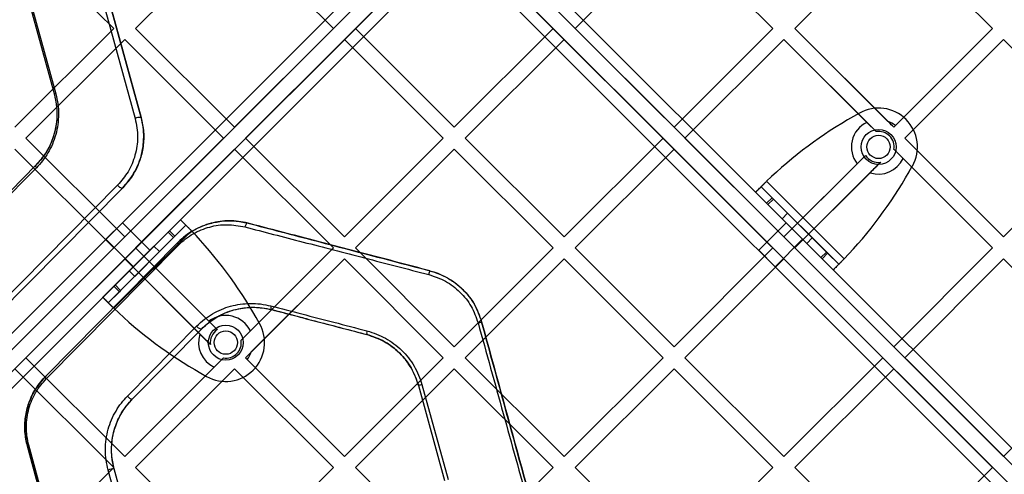
# Model space of a CAD drawing. Units: millimetres. Extents: x 18595 to 24820, y 27337 to 32558.
# Drawn here: x 21332 to 21585, y 29804 to 29921 of the extents above; entities that cross this region are included whole.
import ezdxf

# ---------------------------------------------------------------- set-up
doc = ezdxf.new("R2010")
doc.units = ezdxf.units.MM
doc.header["$LTSCALE"] = 200

msp = doc.modelspace()

# ---------------------------------------------------------------- linework, layer by layer
at = {"color": 7, "linetype": 'Continuous', "lineweight": 25}
for p, q in [((21760.32, 30270.94), (21120.39, 29631)), ((21127.46, 30270.94), (21767.39, 29631)), ((21121.8, 29628.18), (21763.15, 30269.52)), ((21765.98, 29628.18), (21124.63, 30269.52)), ((21121.8, 30266.69), (21763.15, 29625.35)), ((21765.98, 30266.69), (21124.63, 29625.35)), ((21760.32, 29623.93), (21120.39, 30263.86)), ((21127.46, 29623.93), (21767.39, 30263.86)), ((21356.21, 29919.15), (21330.75, 29944.61)), ((21387.32, 29944.61), (21361.86, 29919.15)), ((21412.78, 29919.15), (21387.32, 29944.61)), ((21443.89, 29944.61), (21418.43, 29919.15)), ((21469.34, 29919.15), (21443.89, 29944.61)), ((21500.46, 29944.61), (21475, 29919.15)), ((21525.91, 29919.15), (21500.46, 29944.61)), ((21557.03, 29944.61), (21531.57, 29919.15)), ((21582.48, 29919.15), (21557.03, 29944.61)), ((21120.39, 29631), (21432.57, 29943.19)), ((21434.7, 29941.07), (21121.8, 29628.18)), ((21348.91, 29942.6), (21361.71, 29895.9)), ((21350.47, 29942.86), (21363.27, 29896.17)), ((21363.27, 29896.17), (21350.47, 29942.86)), ((21453.08, 29941.07), (21765.98, 29628.18)), ((21767.39, 29631), (21455.2, 29943.19)), ((21124.63, 29625.35), (21437.52, 29938.24)), ((21439.65, 29936.12), (21127.46, 29623.93)), ((21448.13, 29936.12), (21760.32, 29623.93)), ((21763.15, 29625.35), (21450.25, 29938.24)), ((21334.24, 29926.44), (21340.93, 29902.02)), ((21334.24, 29926.44), (21340.93, 29902.02)), ((21334.61, 29926.7), (21341.3, 29902.28)), ((21356.21, 29919.15), (21330.75, 29893.69)), ((21387.32, 29893.69), (21361.86, 29919.15)), ((21412.78, 29919.15), (21387.32, 29893.69)), ((21443.89, 29893.69), (21418.43, 29919.15)), ((21469.34, 29919.15), (21443.89, 29893.69)), ((21500.46, 29893.69), (21475, 29919.15)), ((21525.91, 29919.15), (21500.46, 29893.69)), ((21557.03, 29893.69), (21531.57, 29919.15)), ((21555.53, 29895.19), (21531.57, 29919.15)), ((21582.48, 29919.15), (21557.03, 29893.69)), ((21582.48, 29919.15), (21557.45, 29894.12)), ((21359.04, 29916.32), (21333.58, 29890.87)), ((21384.49, 29890.87), (21359.04, 29916.32)), ((21415.6, 29916.32), (21390.15, 29890.87)), ((21441.06, 29890.87), (21415.6, 29916.32)), ((21472.17, 29916.32), (21446.72, 29890.87)), ((21497.63, 29890.87), (21472.17, 29916.32)), ((21528.74, 29916.32), (21503.28, 29890.87)), ((21550.12, 29894.94), (21528.74, 29916.32)), ((21552.5, 29892.56), (21528.74, 29916.32)), ((21585.31, 29916.32), (21559.85, 29890.87)), ((21610.77, 29890.87), (21585.31, 29916.32)), ((21548.18, 29897.3), (21546.66, 29896.44)), ((21552.5, 29892.56), (21550.12, 29894.94)), ((21557.45, 29894.12), (21557.03, 29893.69)), ((21359.04, 29865.41), (21333.58, 29890.87)), ((21384.49, 29890.87), (21359.04, 29865.41)), ((21415.6, 29865.41), (21390.15, 29890.87)), ((21441.06, 29890.87), (21415.6, 29865.41)), ((21472.17, 29865.41), (21446.72, 29890.87)), ((21497.63, 29890.87), (21472.17, 29865.41)), ((21528.74, 29865.41), (21503.28, 29890.87)), ((21585.31, 29865.41), (21559.85, 29890.87)), ((21610.77, 29890.87), (21585.31, 29865.41)), ((21356.21, 29862.58), (21330.75, 29888.04)), ((21387.32, 29888.04), (21361.86, 29862.58)), ((21412.78, 29862.58), (21387.32, 29888.04)), ((21443.89, 29888.04), (21418.43, 29862.58)), ((21469.34, 29862.58), (21443.89, 29888.04)), ((21500.46, 29888.04), (21475, 29862.58)), ((21525.91, 29862.58), (21500.46, 29888.04)), ((21559.45, 29885.61), (21557.07, 29887.99)), ((21582.48, 29862.58), (21557.07, 29887.99)), ((21549.77, 29886.44), (21528.74, 29865.41)), ((21549.77, 29886.44), (21547.62, 29884.29)), ((21582.48, 29862.58), (21559.45, 29885.61)), ((21336.2, 29883.94), (21318.4, 29865.93)), ((21336.2, 29883.94), (21318.4, 29865.93)), ((21336.31, 29883.23), (21318.51, 29865.22)), ((21547.62, 29884.29), (21528.74, 29865.41)), ((21553.64, 29884.65), (21531.57, 29862.58)), ((21560.95, 29882.15), (21561.81, 29883.67)), ((21550.95, 29881.96), (21531.57, 29862.58)), ((21357.23, 29878.78), (21323.2, 29844.35)), ((21358.54, 29878.09), (21324.51, 29843.66)), ((21324.51, 29843.66), (21358.54, 29878.09)), ((21521.46, 29876.93), (21522.88, 29878.34)), ((21522.88, 29878.34), (21542.85, 29858.37)), ((21522.88, 29878.34), (21525.72, 29875.5)), ((21524.29, 29879.76), (21544.27, 29859.78)), ((21521.46, 29876.93), (21524.31, 29874.09)), ((21521.46, 29876.93), (21541.44, 29856.95)), ((21525.72, 29875.5), (21524.31, 29874.09)), ((21526.05, 29875.17), (21524.63, 29873.76)), ((21525.72, 29875.5), (21526.05, 29875.17)), ((21526.05, 29875.17), (21539.68, 29861.54)), ((21524.31, 29874.09), (21524.63, 29873.76)), ((21524.63, 29873.76), (21538.27, 29860.12)), ((21529.68, 29871.54), (21528.27, 29870.12)), ((21528.27, 29870.12), (21534.63, 29863.76)), ((21529.68, 29871.54), (21536.05, 29865.17)), ((21373.38, 29869.86), (21353.41, 29849.88)), ((21354.2, 29864.82), (21358.45, 29869.06)), ((21354.2, 29864.82), (21358.45, 29869.06)), ((21374.8, 29868.45), (21354.82, 29848.47)), ((21365.52, 29861.99), (21358.45, 29869.06)), ((21365.52, 29861.99), (21358.45, 29869.06)), ((21373.38, 29869.86), (21370.54, 29867.01)), ((21374.8, 29868.45), (21371.95, 29865.6)), ((21373.38, 29869.86), (21374.8, 29868.45)), ((21529.33, 29869.06), (21522.26, 29861.99)), ((21529.33, 29869.06), (21522.26, 29861.99)), ((21533.57, 29864.82), (21529.33, 29869.06)), ((21533.57, 29864.82), (21529.33, 29869.06)), ((21376.21, 29867.03), (21356.23, 29847.05)), ((21370.21, 29866.69), (21356.58, 29853.05)), ((21371.63, 29865.27), (21357.99, 29851.64)), ((21370.54, 29867.01), (21370.21, 29866.69)), ((21371.63, 29865.27), (21370.21, 29866.69)), ((21371.95, 29865.6), (21370.54, 29867.01)), ((21371.95, 29865.6), (21371.63, 29865.27)), ((21534.63, 29863.76), (21536.05, 29865.17)), ((21356.21, 29862.58), (21330.75, 29837.13)), ((21338.73, 29829.6), (21372.76, 29864.03)), ((21372.76, 29864.03), (21338.73, 29829.6)), ((21338.84, 29828.88), (21372.88, 29863.32)), ((21354.2, 29864.82), (21361.27, 29857.75)), ((21354.2, 29864.82), (21361.27, 29857.75)), ((21366.58, 29863.05), (21360.21, 29856.69)), ((21380.74, 29843.7), (21361.86, 29862.58)), ((21382.89, 29841.55), (21361.86, 29862.58)), ((21367.99, 29861.64), (21366.58, 29863.05)), ((21412.78, 29862.58), (21389.02, 29838.82)), ((21412.78, 29862.58), (21391.39, 29841.2)), ((21443.89, 29837.13), (21418.43, 29862.58)), ((21469.34, 29862.58), (21443.89, 29837.13)), ((21500.46, 29837.13), (21475, 29862.58)), ((21525.91, 29862.58), (21500.46, 29837.13)), ((21526.5, 29857.75), (21533.57, 29864.82)), ((21526.5, 29857.75), (21533.57, 29864.82)), ((21557.03, 29837.13), (21531.57, 29862.58)), ((21582.48, 29862.58), (21557.03, 29837.13)), ((21361.27, 29857.75), (21365.52, 29861.99)), ((21361.27, 29857.75), (21365.52, 29861.99)), ((21367.99, 29861.64), (21361.63, 29855.27)), ((21526.5, 29857.75), (21522.26, 29861.99)), ((21526.5, 29857.75), (21522.26, 29861.99)), ((21539.68, 29861.54), (21538.27, 29860.12)), ((21538.27, 29860.12), (21538.6, 29859.8)), ((21540.01, 29861.21), (21538.6, 29859.8)), ((21539.68, 29861.54), (21540.01, 29861.21)), ((21540.01, 29861.21), (21542.85, 29858.37)), ((21359.04, 29859.75), (21333.58, 29834.3)), ((21378.41, 29840.37), (21359.04, 29859.75)), ((21381.1, 29837.69), (21359.04, 29859.75)), ((21415.6, 29859.75), (21390.15, 29834.3)), ((21415.6, 29859.75), (21391.64, 29835.79)), ((21441.06, 29834.3), (21415.6, 29859.75)), ((21472.17, 29859.75), (21446.72, 29834.3)), ((21497.63, 29834.3), (21472.17, 29859.75)), ((21528.74, 29859.75), (21503.28, 29834.3)), ((21554.2, 29834.3), (21528.74, 29859.75)), ((21538.6, 29859.8), (21541.44, 29856.95)), ((21542.85, 29858.37), (21541.44, 29856.95)), ((21585.31, 29859.75), (21559.85, 29834.3)), ((21610.77, 29834.3), (21585.31, 29859.75)), ((21360.21, 29856.69), (21361.63, 29855.27)), ((21356.25, 29852.73), (21353.41, 29849.88)), ((21356.58, 29853.05), (21356.25, 29852.73)), ((21357.67, 29851.31), (21356.25, 29852.73)), ((21357.99, 29851.64), (21356.58, 29853.05)), ((21354.82, 29848.47), (21353.41, 29849.88)), ((21357.67, 29851.31), (21354.82, 29848.47)), ((21357.99, 29851.64), (21357.67, 29851.31)), ((21359.76, 29824.44), (21377.56, 29842.45)), ((21382.89, 29841.55), (21380.74, 29843.7)), ((21393.76, 29843.14), (21392.9, 29844.66)), ((21361.07, 29823.75), (21378.87, 29841.76)), ((21361.07, 29823.75), (21378.87, 29841.76)), ((21391.39, 29841.2), (21389.02, 29838.82)), ((21359.04, 29808.84), (21333.58, 29834.3)), ((21384.44, 29834.25), (21359.04, 29808.84)), ((21384.44, 29834.25), (21382.07, 29831.87)), ((21415.6, 29808.84), (21390.15, 29834.3)), ((21390.57, 29833.87), (21390.15, 29834.3)), ((21415.6, 29808.84), (21390.57, 29833.87)), ((21441.06, 29834.3), (21415.6, 29808.84)), ((21472.17, 29808.84), (21446.72, 29834.3)), ((21497.63, 29834.3), (21472.17, 29808.84)), ((21528.74, 29808.84), (21503.28, 29834.3)), ((21554.2, 29834.3), (21528.74, 29808.84)), ((21585.31, 29808.84), (21559.85, 29834.3)), ((21610.77, 29834.3), (21585.31, 29808.84)), ((21356.21, 29806.01), (21330.75, 29831.47)), ((21382.07, 29831.87), (21359.04, 29808.84)), ((21387.32, 29831.47), (21361.86, 29806.01)), ((21378.61, 29830.37), (21380.12, 29829.51)), ((21412.78, 29806.01), (21387.32, 29831.47)), ((21443.89, 29831.47), (21418.43, 29806.01)), ((21469.34, 29806.01), (21443.89, 29831.47)), ((21500.46, 29831.47), (21475, 29806.01)), ((21525.91, 29806.01), (21500.46, 29831.47)), ((21557.03, 29831.47), (21531.57, 29806.01)), ((21582.48, 29806.01), (21557.03, 29831.47)), ((21434.69, 29827.15), (21441.38, 29802.73)), ((21434.69, 29827.15), (21441.38, 29802.73)), ((21435.57, 29827.4), (21442.33, 29802.98)), ((21347.17, 29765.06), (21334.36, 29811.76)), ((21346.8, 29764.82), (21334, 29811.51)), ((21334, 29811.51), (21346.8, 29764.82)), ((21356.21, 29806.01), (21330.75, 29780.56)), ((21361.47, 29780.96), (21354.78, 29805.38)), ((21363.03, 29781.24), (21356.34, 29805.66)), ((21363.03, 29781.24), (21356.34, 29805.66)), ((21387.32, 29780.56), (21361.86, 29806.01)), ((21412.78, 29806.01), (21387.32, 29780.56)), ((21443.89, 29780.56), (21418.43, 29806.01)), ((21469.34, 29806.01), (21443.89, 29780.56)), ((21500.46, 29780.56), (21475, 29806.01)), ((21525.91, 29806.01), (21500.46, 29780.56)), ((21557.03, 29780.56), (21531.57, 29806.01)), ((21582.48, 29806.01), (21557.03, 29780.56))]:
    msp.add_line(p, q, dxfattribs=at)
at = {"color": 7, "linetype": 'Continuous', "lineweight": 25, "flags": 128}
for points in [[(21336.31, 29883.23), (21336.25, 29883.34), (21336.2, 29883.45), (21336.16, 29883.55), (21336.13, 29883.65), (21336.13, 29883.74), (21336.14, 29883.82), (21336.16, 29883.88), (21336.2, 29883.94)], [(21357.23, 29878.78), (21357.38, 29878.59), (21357.55, 29878.41), (21357.74, 29878.26), (21357.94, 29878.13), (21358.13, 29878.05), (21358.3, 29878.02), (21358.44, 29878.03), (21358.54, 29878.09)], [(21390.79, 29868.97), (21390.68, 29868.98), (21390.56, 29868.94), (21390.44, 29868.86), (21390.32, 29868.74), (21390.21, 29868.58), (21390.12, 29868.4), (21390.05, 29868.2), (21390, 29868)], [(21372.76, 29864.03), (21372.73, 29863.97), (21372.7, 29863.91), (21372.69, 29863.83), (21372.7, 29863.74), (21372.72, 29863.64), (21372.76, 29863.54), (21372.81, 29863.43), (21372.88, 29863.32)], [(21396.68, 29847.66), (21396.65, 29847.48), (21396.64, 29847.31), (21396.65, 29847.16), (21396.67, 29847.02), (21396.71, 29846.9), (21396.76, 29846.8), (21396.82, 29846.74), (21396.9, 29846.7)], [(21378.87, 29841.76), (21378.77, 29841.7), (21378.63, 29841.68), (21378.46, 29841.72), (21378.27, 29841.8), (21378.07, 29841.92), (21377.88, 29842.08), (21377.71, 29842.26), (21377.56, 29842.45)], [(21338.84, 29828.88), (21338.78, 29828.99), (21338.72, 29829.1), (21338.69, 29829.21), (21338.66, 29829.3), (21338.66, 29829.39), (21338.66, 29829.47), (21338.69, 29829.54), (21338.73, 29829.6)], [(21359.76, 29824.44), (21359.91, 29824.25), (21360.08, 29824.07), (21360.27, 29823.91), (21360.47, 29823.79), (21360.65, 29823.71), (21360.83, 29823.67), (21360.97, 29823.69), (21361.07, 29823.75)]]:
    msp.add_lwpolyline(points, dxfattribs=at)
at = {"color": 7, "linetype": 'Continuous', "lineweight": 25}
for centre, radius in [((21553.12, 29888.61), 4.5), ((21553.12, 29888.61), 4.5), ((21553.12, 29888.61), 3), ((21553.12, 29888.61), 3), ((21385.07, 29838.2), 4.5), ((21385.07, 29838.2), 4.5), ((21385.07, 29838.2), 3), ((21385.07, 29838.2), 3)]:
    msp.add_circle(centre, radius, dxfattribs=at)
for centre, radius, start, end in [((21341.4, 29901.75), 0.538, 100.4005, 149.8872), ((21553.12, 29888.61), 10, 330.3816, 119.6184), ((21553.12, 29888.61), 10, 330.3816, 119.6184), ((21362.89, 29893.73), 2.48, 81.1718, 118.4741), ((21602.51, 29798.21), 113, 119.6184, 133.8052), ((21602.51, 29798.21), 113, 119.6184, 133.8052), ((21553.12, 29888.61), 7, 115.384, 218.1629), ((21553.12, 29888.61), 7, 51.8371, 69.8865), ((21553.12, 29888.61), 4, 350.9798, 99.0202), ((21553.12, 29888.61), 4, 212.9753, 277.3415), ((21553.12, 29888.61), 7, 251.8965, 334.616), ((21462.72, 29938), 113, 316.1948, 330.3816), ((21462.72, 29938), 113, 316.1948, 330.3816), ((21294.66, 29788.81), 113, 29.6184, 43.8052), ((21294.66, 29788.81), 113, 29.6184, 43.8052), ((21441.49, 29854.91), 4.26, 154.9802, 168.8311), ((21434.45, 29928.6), 113, 226.1948, 240.3816), ((21434.45, 29928.6), 113, 226.1948, 240.3816), ((21385.07, 29838.2), 7, 25.384, 128.1629), ((21385.06, 29838.2), 10, 240.3816, 29.6184), ((21385.06, 29838.2), 10, 240.3816, 29.6184), ((21448.02, 29851.46), 8.41, 283.7857, 290.2194), ((21385.07, 29838.2), 7, 161.8965, 244.616), ((21385.07, 29838.2), 4, 122.9753, 187.3415), ((21422.55, 29840.73), 1.23, 155.5911, 201.1685), ((21385.07, 29838.2), 4, 260.9798, 9.0202), ((21385.07, 29838.2), 7, 321.8371, 339.8865), ((21441.64, 29804.46), 23.73, 104.8098, 107.0206), ((21334.46, 29811.22), 0.552, 100.3085, 147.8375), ((21356, 29803.06), 2.63, 82.6175, 117.748)]:
    msp.add_arc(centre, radius, start, end, dxfattribs=at)
for points, knots in [([(21340.93, 29902.02), (21341.12, 29901.21), (21341.5, 29899.58), (21341.65, 29897.03), (21341.48, 29894.49), (21340.96, 29892.03), (21340.14, 29889.7), (21339.05, 29887.56), (21337.74, 29885.6), (21336.71, 29884.49), (21336.2, 29883.94)], [0, 0, 0, 0, 0.124532, 0.248903, 0.373352, 0.497867, 0.622877, 0.748035, 0.873906, 1, 1, 1, 1]), ([(21340.93, 29902.02), (21341.19, 29900.8), (21341.72, 29898.35), (21341.54, 29894.51), (21340.61, 29890.65), (21338.85, 29886.96), (21337.08, 29884.95), (21336.2, 29883.94)], [0, 0, 0, 0, 0.186248, 0.372933, 0.55967, 0.779266, 1, 1, 1, 1]), ([(21341.3, 29902.28), (21341.5, 29901.42), (21341.9, 29899.71), (21342.06, 29897.02), (21341.88, 29894.35), (21341.33, 29891.76), (21340.47, 29889.3), (21339.32, 29887.04), (21337.94, 29884.98), (21336.85, 29883.81), (21336.31, 29883.23)], [0, 0, 0, 0, 0.124879, 0.249721, 0.374607, 0.499457, 0.62454, 0.749465, 0.874765, 1, 1, 1, 1]), ([(21361.71, 29895.9), (21361.9, 29895.12), (21362.26, 29893.57), (21362.39, 29891.15), (21362.23, 29888.76), (21361.74, 29886.43), (21360.96, 29884.23), (21359.6, 29881.51), (21358.18, 29879.87), (21357.23, 29878.78)], [0, 0, 0, 0, 0.126205, 0.251015, 0.375998, 0.501015, 0.62517, 0.750673, 1, 1, 1, 1]), ([(21363.27, 29896.17), (21363.54, 29894.95), (21364.06, 29892.5), (21363.89, 29888.66), (21362.95, 29884.81), (21361.19, 29881.11), (21359.42, 29879.1), (21358.54, 29878.09)], [0, 0, 0, 0, 0.186247, 0.372932, 0.55967, 0.779267, 1, 1, 1, 1]), ([(21358.54, 29878.09), (21359.54, 29879.24), (21361.04, 29880.97), (21362.47, 29883.85), (21363.3, 29886.17), (21363.82, 29888.62), (21363.99, 29891.16), (21363.85, 29893.71), (21363.47, 29895.35), (21363.27, 29896.17)], [0, 0, 0, 0, 0.247963, 0.373243, 0.497465, 0.622778, 0.748199, 0.873457, 1, 1, 1, 1]), ([(21557.03, 29893.69), (21556.6, 29894.12), (21556.09, 29894.63), (21555.61, 29895.11), (21555.53, 29895.19)], [0, 0, 0, 0, 0.829565, 1, 1, 1, 1]), ([(21553.64, 29884.65), (21553.57, 29884.58), (21552.6, 29883.61), (21551.75, 29882.76), (21550.95, 29881.96)], [0, 0, 0, 0, 0.068915, 1, 1, 1, 1]), ([(21372.76, 29864.03), (21373.32, 29864.55), (21374.77, 29865.91), (21377.4, 29867.57), (21380.61, 29868.88), (21383.93, 29869.55), (21387.32, 29869.68), (21389.64, 29869.21), (21390.79, 29868.97)], [0, 0, 0, 0, 0.1102138, 0.2886547, 0.4672408, 0.645098, 0.8229198, 1, 1, 1, 1]), ([(21390.79, 29868.97), (21389.98, 29869.15), (21388.37, 29869.51), (21385.16, 29869.67), (21382.02, 29869.26), (21378.97, 29868.24), (21376.77, 29867.17), (21374.66, 29865.8), (21373.4, 29864.62), (21372.76, 29864.03)], [0, 0, 0, 0, 0.125295, 0.249447, 0.498842, 0.623137, 0.747977, 0.873914, 1, 1, 1, 1]), ([(21372.88, 29863.32), (21373.48, 29863.88), (21374.68, 29864.99), (21377.33, 29866.72), (21380.9, 29868.16), (21385.37, 29868.82), (21388.45, 29868.27), (21390, 29868)], [0, 0, 0, 0, 0.125335, 0.250786, 0.499145, 0.749004, 1, 1, 1, 1]), ([(21390, 29868), (21392.42, 29867.37), (21397.27, 29866.11), (21404.92, 29864.13), (21412.77, 29862.09), (21420.79, 29860.02), (21428.98, 29857.89), (21434.53, 29856.46), (21437.31, 29855.73)], [0, 0, 0, 0, 0.16823, 0.335915, 0.501871, 0.667132, 0.832808, 1, 1, 1, 1]), ([(21390.79, 29868.97), (21393.6, 29868.24), (21399.25, 29866.76), (21408.35, 29864.37), (21417.91, 29861.87), (21427.73, 29859.3), (21434.37, 29857.56), (21437.63, 29856.71)], [0, 0, 0, 0, 0.1956909, 0.3932201, 0.5965854, 0.801964, 1, 1, 1, 1]), ([(21437.63, 29856.71), (21434.88, 29857.43), (21429.39, 29858.87), (21421.28, 29860.99), (21413.33, 29863.07), (21405.56, 29865.11), (21397.98, 29867.09), (21393.19, 29868.34), (21390.79, 29868.97)], [0, 0, 0, 0, 0.1669319, 0.3328896, 0.4981524, 0.6644514, 0.8319597, 1, 1, 1, 1]), ([(21437.31, 29855.73), (21438.78, 29855.23), (21441.74, 29854.23), (21445.47, 29851.34), (21448.44, 29847.68), (21449.5, 29844.75), (21450.02, 29843.3)], [0, 0, 0, 0, 0.250136, 0.500881, 0.750987, 1, 1, 1, 1]), ([(21437.63, 29856.71), (21438.31, 29856.51), (21439.98, 29856.01), (21442.48, 29854.77), (21445.03, 29852.97), (21447.23, 29850.75), (21449.45, 29847.71), (21450.36, 29845.15), (21450.92, 29843.57)], [0, 0, 0, 0, 0.109137, 0.267542, 0.425972, 0.58536, 0.74476, 1, 1, 1, 1]), ([(21437.63, 29856.71), (21439.17, 29856.18), (21442.27, 29855.12), (21446.17, 29852.06), (21449.27, 29848.2), (21450.37, 29845.11), (21450.92, 29843.57)], [0, 0, 0, 0, 0.249256, 0.499674, 0.750102, 1, 1, 1, 1]), ([(21377.56, 29842.45), (21378.21, 29843.06), (21379.51, 29844.27), (21381.66, 29845.68), (21383.93, 29846.82), (21386.3, 29847.63), (21388.79, 29848.15), (21391.37, 29848.35), (21394.02, 29848.23), (21395.79, 29847.85), (21396.68, 29847.66)], [0, 0, 0, 0, 0.124332, 0.247805, 0.372134, 0.497383, 0.622465, 0.748416, 0.874137, 1, 1, 1, 1]), ([(21378.87, 29841.76), (21379.49, 29842.33), (21380.72, 29843.48), (21383.45, 29845.28), (21387.09, 29846.82), (21391.09, 29847.39), (21394.4, 29847.25), (21396.07, 29846.88), (21396.9, 29846.7)], [0, 0, 0, 0, 0.12488, 0.249153, 0.499664, 0.749745, 0.874899, 1, 1, 1, 1]), ([(21384.38, 29845.61), (21384.9, 29845.83), (21386.45, 29846.49), (21389.29, 29847.19), (21392.99, 29847.46), (21395.58, 29846.96), (21396.9, 29846.7)], [0, 0, 0, 0, 0.135142, 0.406013, 0.698027, 1, 1, 1, 1]), ([(21396.68, 29847.66), (21399.32, 29846.97), (21404.59, 29845.6), (21412.88, 29843.46), (21418.57, 29841.98), (21421.42, 29841.24)], [0, 0, 0, 0, 0.3337588, 0.666262, 1, 1, 1, 1]), ([(21378.87, 29841.76), (21379.31, 29842.17), (21380.36, 29843.18), (21382.2, 29844.51), (21383.65, 29845.24), (21384.38, 29845.61)], [0, 0, 0, 0, 0.259839, 0.627282, 1, 1, 1, 1]), ([(21396.9, 29846.7), (21399.51, 29846.02), (21404.73, 29844.65), (21412.94, 29842.5), (21418.57, 29841.03), (21421.39, 29840.29)], [0, 0, 0, 0, 0.333107, 0.66638, 1, 1, 1, 1]), ([(21396.9, 29846.7), (21398.83, 29846.19), (21402.71, 29845.18), (21408.76, 29843.59), (21414.99, 29841.96), (21419.26, 29840.85), (21421.39, 29840.29)], [0, 0, 0, 0, 0.247405, 0.495828, 0.747384, 1, 1, 1, 1]), ([(21450.02, 29843.3), (21452.18, 29835.51), (21456.49, 29819.93), (21460.8, 29804.37), (21462.95, 29796.6)], [0, 0, 0, 0, 0.499993, 1, 1, 1, 1]), ([(21450.92, 29843.57), (21453.06, 29835.78), (21457.33, 29820.21), (21461.59, 29804.66), (21463.73, 29796.88)], [0, 0, 0, 0, 0.499898, 1, 1, 1, 1]), ([(21463.73, 29796.88), (21461.61, 29804.61), (21457.34, 29820.16), (21453.07, 29835.73), (21450.92, 29843.57)], [0, 0, 0, 0, 0.4968, 1, 1, 1, 1]), ([(21381.1, 29837.69), (21381.03, 29837.75), (21380.07, 29838.72), (21379.21, 29839.58), (21378.41, 29840.37)], [0, 0, 0, 0, 0.068915, 1, 1, 1, 1]), ([(21421.39, 29840.29), (21422.92, 29839.77), (21425.97, 29838.72), (21429.89, 29835.68), (21433.02, 29831.8), (21434.13, 29828.7), (21434.69, 29827.15)], [0, 0, 0, 0, 0.2498595, 0.4999435, 0.7500251, 1, 1, 1, 1]), ([(21434.69, 29827.15), (21434.47, 29827.85), (21433.94, 29829.55), (21432.63, 29832.06), (21430.79, 29834.58), (21428.54, 29836.74), (21425.47, 29838.9), (21422.95, 29839.76), (21421.39, 29840.29)], [0, 0, 0, 0, 0.112553, 0.270831, 0.429117, 0.587756, 0.746404, 1, 1, 1, 1]), ([(21421.42, 29841.24), (21423.05, 29840.7), (21425.49, 29839.88), (21428.38, 29837.96), (21430.36, 29836.28), (21432.11, 29834.35), (21433.58, 29832.2), (21434.78, 29829.88), (21435.31, 29828.23), (21435.57, 29827.4)], [0, 0, 0, 0, 0.250044, 0.375882, 0.500587, 0.625502, 0.750606, 0.874771, 1, 1, 1, 1]), ([(21391.64, 29835.79), (21391.57, 29835.72), (21391.09, 29835.24), (21390.58, 29834.73), (21390.15, 29834.3)], [0, 0, 0, 0, 0.148579, 1, 1, 1, 1]), ([(21334, 29811.51), (21333.73, 29812.74), (21333.21, 29815.2), (21333.39, 29819.04), (21334.32, 29822.89), (21336.08, 29826.58), (21337.85, 29828.59), (21338.73, 29829.6)], [0, 0, 0, 0, 0.18623, 0.37291, 0.559644, 0.779259, 1, 1, 1, 1]), ([(21338.73, 29829.6), (21337.73, 29828.45), (21336.23, 29826.71), (21334.8, 29823.84), (21333.97, 29821.53), (21333.46, 29819.07), (21333.28, 29816.54), (21333.42, 29813.98), (21333.8, 29812.34), (21334, 29811.51)], [0, 0, 0, 0, 0.247949, 0.37323, 0.497454, 0.622689, 0.748194, 0.873404, 1, 1, 1, 1]), ([(21334.36, 29811.76), (21334.18, 29812.54), (21333.82, 29814.1), (21333.68, 29816.52), (21333.85, 29818.92), (21334.34, 29821.24), (21335.13, 29823.44), (21336.48, 29826.16), (21337.9, 29827.79), (21338.84, 29828.88)], [0, 0, 0, 0, 0.126225, 0.25097, 0.376033, 0.500978, 0.625148, 0.750665, 1, 1, 1, 1]), ([(21354.78, 29805.38), (21354.58, 29806.25), (21354.17, 29807.97), (21354.02, 29810.66), (21354.2, 29813.33), (21354.75, 29815.92), (21355.61, 29818.37), (21356.77, 29820.63), (21358.14, 29822.68), (21359.22, 29823.85), (21359.76, 29824.44)], [0, 0, 0, 0, 0.124871, 0.249703, 0.374633, 0.499446, 0.624531, 0.749443, 0.874758, 1, 1, 1, 1]), ([(21356.34, 29805.66), (21356.08, 29806.89), (21355.55, 29809.35), (21355.73, 29813.19), (21356.67, 29817.04), (21358.43, 29820.73), (21360.19, 29822.74), (21361.07, 29823.75)], [0, 0, 0, 0, 0.186229, 0.372909, 0.559645, 0.77926, 1, 1, 1, 1]), ([(21356.34, 29805.66), (21356.15, 29806.48), (21355.76, 29808.11), (21355.62, 29810.67), (21355.79, 29813.2), (21356.31, 29815.67), (21357.13, 29817.99), (21358.23, 29820.13), (21359.54, 29822.08), (21360.56, 29823.19), (21361.07, 29823.75)], [0, 0, 0, 0, 0.124485, 0.248824, 0.373289, 0.497797, 0.622825, 0.747985, 0.873885, 1, 1, 1, 1])]:
    msp.add_open_spline(points, degree=3, knots=knots, dxfattribs=at)
for points in [[(21521.46, 29876.93), (21521.47, 29876.94), (21521.49, 29876.96), (21521.66, 29877.13), (21521.92, 29877.39), (21522.28, 29877.75), (21522.71, 29878.18), (21523.2, 29878.67), (21523.74, 29879.2), (21524.11, 29879.57), (21524.29, 29879.76)], [(21522.88, 29878.34), (21522.88, 29878.35), (21522.89, 29878.36), (21522.98, 29878.44), (21523.11, 29878.58), (21523.28, 29878.75), (21523.5, 29878.97), (21523.75, 29879.21), (21524.01, 29879.48), (21524.2, 29879.67), (21524.29, 29879.76)], [(21373.38, 29869.86), (21373.4, 29869.85), (21373.42, 29869.83), (21373.58, 29869.66), (21373.85, 29869.4), (21374.2, 29869.04), (21374.63, 29868.61), (21375.12, 29868.12), (21375.66, 29867.59), (21376.03, 29867.22), (21376.21, 29867.03)], [(21374.8, 29868.45), (21374.8, 29868.44), (21374.81, 29868.43), (21374.9, 29868.35), (21375.03, 29868.21), (21375.21, 29868.04), (21375.42, 29867.82), (21375.67, 29867.58), (21375.94, 29867.31), (21376.12, 29867.12), (21376.21, 29867.03)], [(21544.27, 29859.78), (21544.08, 29859.6), (21543.71, 29859.23), (21543.18, 29858.69), (21542.69, 29858.2), (21542.26, 29857.77), (21541.9, 29857.41), (21541.64, 29857.15), (21541.47, 29856.98), (21541.45, 29856.96), (21541.44, 29856.95)], [(21544.27, 29859.78), (21544.18, 29859.69), (21543.99, 29859.5), (21543.72, 29859.24), (21543.48, 29858.99), (21543.26, 29858.77), (21543.09, 29858.6), (21542.95, 29858.47), (21542.87, 29858.38), (21542.86, 29858.37), (21542.85, 29858.37)], [(21356.23, 29847.05), (21356.05, 29847.24), (21355.68, 29847.61), (21355.15, 29848.14), (21354.65, 29848.63), (21354.22, 29849.07), (21353.87, 29849.42), (21353.61, 29849.68), (21353.44, 29849.85), (21353.42, 29849.87), (21353.41, 29849.88)], [(21356.23, 29847.05), (21356.14, 29847.15), (21355.96, 29847.33), (21355.69, 29847.6), (21355.44, 29847.84), (21355.23, 29848.06), (21355.05, 29848.24), (21354.92, 29848.37), (21354.84, 29848.45), (21354.83, 29848.46), (21354.82, 29848.47)]]:
    msp.add_open_spline(points, degree=3, dxfattribs=at)

doc.saveas('drawing.dxf')
